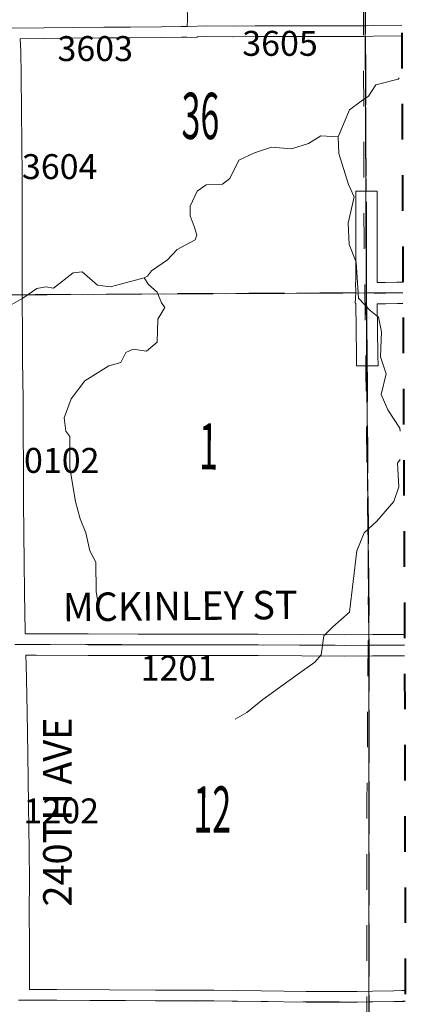
# Model space of a CAD drawing. Extents: x -24.9 to 19.1, y -63.5 to -29.5.
# Drawn here: x 8 to 9.1, y -47.9 to -45.1 of the extents above; entities that cross this region are included whole.
import ezdxf
from ezdxf.enums import TextEntityAlignment as Align

# ---------------------------------------------------------------- set-up
doc = ezdxf.new("R2010")
doc.units = ezdxf.units.MI
doc.header["$MEASUREMENT"] = 0
for name, pattern in [('DGN Style 1', [0.03005, 5e-05, -0.03]), ('DGN Style 2', [0.05, 0.03, -0.02]), ('DGN Style 3', [0.07, 0.05, -0.02]), ('DGN Style 7', [0.1, 0.045, -0.02, 0.015, -0.02])]:
    doc.linetypes.add(name, pattern=pattern)
for name, color, linetype, lineweight in [('tdCoClipBndry', 7, 'Continuous', 0), ('tdCoCoBndry', 1, 'DGN Style 7', 30), ('tdCoCoBndryPart', 1, 'DGN Style 7', 30), ('tdCoHydroRiver', 5, 'Continuous', 0), ('tdCoSecRdNmbr', 1, 'Continuous', 13), ('tdCoSecRdTxt', 7, 'Continuous', 0), ('tdCoSecRteBand', 7, 'Continuous', 30), ('tdCoSecRteCL', 7, 'Continuous', 0), ('tdCoSectLine', 7, 'DGN Style 1', 13), ('tdCoSectLinePart', 7, 'DGN Style 1', 13), ('tdCoSectNmbr', 7, 'Continuous', 0), ('tdCoSurfGravel', 1, 'Continuous', 0), ('tdCoTwpBndry', 1, 'DGN Style 3', 30), ('tdCoTwpBndryShd', 7, 'Continuous', 0), ('tdPICoBndry', 30, 'Continuous', 100)]:
    doc.layers.add(name, color=color, linetype=linetype, lineweight=lineweight)
doc.styles.add('Style-Century Gothic', font='GOTHIC.TTF')
doc.styles.add('Style-Tw Cen MT', font='TCM_____.TTF')

msp = doc.modelspace()

# ---------------------------------------------------------------- linework, layer by layer
at = {"layer": 'tdCoClipBndry', "color": 1, "linetype": 'DGN Style 2', "lineweight": 40, "flags": 128}
msp.add_lwpolyline([(0.0003, -57.9833), (-4.0053, -57.9525), (-6.0281, -57.9311), (-8.0228, -57.9304), (-9.0329, -57.9139), (-12.0457, -57.899), (-13.067, -57.8848), (-14.0679, -57.8777), (-15.0778, -57.8775), (-15.1121, -57.8715), (-15.1422, -57.854), (-15.1686, -57.8195), (-15.1778, -57.777), (-15.1725, -56.7713), (-15.1821, -55.7645), (-15.1827, -54.762), (-15.1541, -53.7683), (-15.1717, -52.754), (-15.1772, -51.7419), (-15.1756, -48.7242), (-15.1827, -46.7104), (-15.1785, -45.7007), (-15.1988, -43.678), (-15.1939, -43.0941), (-15.2092, -42.6625), (-15.2016, -40.6699), (-15.1879, -39.6217), (-15.1861, -37.6263), (-15.1747, -35.6359), (-15.1737, -34.6333), (-15.1623, -33.649), (-15.1561, -33.6153), (-15.144, -33.5925), (-15.1197, -33.5683), (-15.0969, -33.5563), (-15.0631, -33.5502), (-14.0269, -33.5421), (-12.0286, -33.5443), (-7.0082, -33.5557), (-3.0214, -33.5921), (-0.0316, -33.7318), (0.964, -33.7877), (1.9648, -33.8329), (2.9581, -33.8663), (2.992, -33.8734), (3.0146, -33.8862), (3.0921, -33.9714), (3.1038, -34.0126), (3.0926, -34.0859), (3.108, -34.1867), (3.1307, -34.2281), (3.1647, -34.2483), (3.1879, -34.2558), (3.2697, -34.2226), (3.3968, -34.148), (3.4521, -34.1102), (3.5106, -34.0841), (3.5804, -34.0634), (3.6478, -34.054), (3.6954, -34.0538), (3.712, -34.0483), (3.7744, -33.9566), (3.8034, -33.8664), (3.8186, -33.798), (3.8421, -33.7584), (3.8597, -33.7388), (3.9287, -33.6964), (3.9994, -33.6673), (4.1502, -33.6525), (4.237, -33.6664), (4.3201, -33.7017), (4.4328, -33.7853), (4.5428, -33.9399), (4.5735, -34.0332), (4.5806, -34.1373), (4.5584, -34.3134), (4.5172, -34.4324), (4.4791, -34.4933), (4.4465, -34.5577), (4.4033, -34.6114), (4.2905, -34.6982), (4.2274, -34.7292), (4.1696, -34.7679), (4.1413, -34.7993), (4.1299, -34.8256), (4.1683, -34.8736), (4.2225, -34.9063), (4.326, -34.9477), (4.5538, -34.8312), (4.5954, -34.7771), (4.6356, -34.7106), (4.6648, -34.6227), (4.7255, -34.5093), (4.7834, -34.425), (4.8026, -34.407), (4.8259, -34.3947), (5.1308, -34.3381), (5.2496, -34.3353), (5.2818, -34.343), (5.3033, -34.3554), (5.3765, -34.4208), (5.3969, -34.4464), (5.4368, -34.537), (5.459, -34.6701), (5.4477, -34.7983), (5.4412, -34.825), (5.402, -34.9217), (5.3299, -35.0272), (5.2126, -35.1188), (5.0732, -35.1834), (5.0479, -35.204), (5.0241, -35.2407), (5, -35.2972), (4.9977, -35.3127), (5.004, -35.3219), (5.0464, -35.3387), (5.1766, -35.3563), (5.3084, -35.3421), (5.3442, -35.332), (5.4254, -35.2807), (5.5071, -35.2137), (5.5566, -35.1506), (5.5966, -35.0579), (5.6748, -34.9472), (5.6951, -34.926), (5.7672, -34.8705), (5.9509, -34.7993), (6.1746, -34.7752), (6.2939, -34.7832), (6.4069, -34.821), (6.4332, -34.8373), (6.558, -34.9469), (6.5775, -34.9852), (6.6287, -35.1833), (6.6443, -35.2923), (6.6743, -35.3534), (6.7206, -35.3581), (7.0056, -35.3349), (7.1273, -35.2849), (7.176, -35.2476), (7.2547, -35.1224), (7.2517, -35.0297), (7.2025, -34.8189), (7.2259, -34.688), (7.2426, -34.6499), (7.2734, -34.6218), (7.3881, -34.5582), (7.565, -34.5482), (7.606, -34.563), (7.6368, -34.5939), (7.7768, -34.865), (7.8117, -35.0094), (7.9664, -35.4424), (7.9959, -35.5927), (8.0234, -35.6316), (8.0947, -35.6596), (8.291, -35.5883), (8.4091, -35.4055), (8.536, -35.2282), (8.6742, -35.0837), (8.863, -34.955), (8.8884, -34.9493), (8.923, -34.9522), (8.9544, -34.9668), (8.9737, -34.9843), (8.9912, -35.0142), (8.9973, -35.0484), (9.0159, -38.8939), (9.0231, -41.8707), (9.0307, -42.8756), (9.0173, -43.8907), (9.0312, -46.8662), (9.0404, -51.8665), (9.0607, -53.8888), (9.0725, -56.899), (9.0719, -57.8922), (9.0626, -57.9343), (9.0429, -57.9626), (9.0067, -57.9859), (8.9727, -57.9922), (6.4935, -58.0112), (5.9832, -58.0071), (2.0188, -58.0085), (0.0003, -57.9833)], close=True, dxfattribs=at)
at = {"layer": 'tdCoCoBndry', "color": 1, "linetype": 'DGN Style 7', "lineweight": 30, "flags": 128}
msp.add_lwpolyline([(8.8974, -35.0488), (8.9116, -37.8989), (8.9159, -38.8944), (8.9177, -39.8896), (8.9209, -40.8738), (8.9231, -41.8712), (8.9307, -42.8763), (8.9257, -43.0942), (8.9259, -43.1246), (8.9173, -43.8903), (8.9195, -44.8745), (8.9236, -45.8767), (8.9312, -46.8664), (8.9312, -47.8678), (8.9336, -48.8638), (8.9362, -49.8627), (8.9415, -50.8611), (8.9404, -51.8671), (8.951, -52.8881), (8.9608, -53.8891), (8.9628, -54.8948), (8.9655, -55.8986), (8.9725, -56.8994), (8.972, -57.8922)], dxfattribs=at)
at = {"layer": 'tdCoCoBndryPart', "color": 1, "linetype": 'DGN Style 7', "lineweight": 30, "flags": 128}
for points in [[(8.9207, -45.1566), (8.9224, -45.5907)], [(8.9251, -46.0817), (8.931, -46.8364)], [(8.9312, -46.8964), (8.9312, -47.8378)]]:
    msp.add_lwpolyline(points, dxfattribs=at)
at = {"layer": 'tdCoHydroRiver', "color": 5, "linetype": 'Continuous', "lineweight": 0, "flags": 128}
for points in [[(9.0162, -45.2732), (9.0134, -45.277), (8.9503, -45.2929), (8.9299, -45.3245), (8.9094, -45.3388), (8.8763, -45.3625), (8.8449, -45.4384)], [(8.8449, -45.4384), (8.796, -45.4353), (8.7613, -45.4575), (8.714, -45.4718), (8.6572, -45.4672), (8.6099, -45.4831), (8.5657, -45.5037), (8.5406, -45.5558), (8.5201, -45.5717), (8.4743, -45.5733), (8.4491, -45.5908), (8.4287, -45.6334), (8.4288, -45.6603), (8.4399, -45.6902), (8.4479, -45.7139), (8.4432, -45.7281), (8.3927, -45.755), (8.3659, -45.7835), (8.3203, -45.8152), (8.3092, -45.8294), (8.2998, -45.8341)], [(9.019, -46.2651), (9.0175, -46.257), (8.9842, -46.205), (8.9652, -46.1624), (8.9792, -46.104), (8.9633, -46.0567), (8.9663, -45.9857), (8.9583, -45.9447), (8.9346, -45.9258), (8.9013, -45.8912), (8.8948, -45.7902), (8.8757, -45.7413), (8.8724, -45.6813), (8.8896, -45.6071), (8.8737, -45.5724), (8.8466, -45.4857), (8.8449, -45.4384)], [(8.2998, -45.8341), (8.2051, -45.8596), (8.1688, -45.855), (8.1261, -45.8172), (8.1009, -45.8204), (8.0457, -45.8631), (8.0236, -45.86), (7.9984, -45.8648), (7.959, -45.8917), (7.9196, -45.9139)], [(8.2998, -45.8341), (8.3125, -45.853), (8.3362, -45.8751), (8.3489, -45.905), (8.3584, -45.9176), (8.338, -45.9508), (8.3365, -46.0155), (8.3066, -46.0409), (8.2687, -46.0346), (8.2482, -46.0441), (8.2341, -46.0726), (8.201, -46.0821), (8.1332, -46.1233), (8.0954, -46.1739), (8.075, -46.2276), (8.0799, -46.2655), (8.091, -46.2797), (8.0912, -46.368), (8.1072, -46.4627), (8.12, -46.5116), (8.1358, -46.551), (8.147, -46.6015), (8.1645, -46.633), (8.1647, -46.7166), (8.1695, -46.7435)], [(9.0192, -46.3445), (9.0114, -46.3549), (9.0148, -46.4212), (9.0007, -46.4622), (8.9534, -46.5176), (8.9172, -46.5508), (8.8968, -46.6013), (8.8767, -46.7734)], [(8.8767, -46.7734), (8.8295, -46.8145), (8.8043, -46.8398), (8.7965, -46.8935), (8.7792, -46.9141), (8.7304, -46.9489), (8.6327, -47.0186), (8.5886, -47.055), (8.5555, -47.074)]]:
    msp.add_lwpolyline(points, dxfattribs=at)
at = {"layer": 'tdCoSecRteBand', "color": 7, "linetype": 'Continuous', "lineweight": 0, "flags": 128}
for points in [[(9.0232, -45.1552), (8.9443, -45.156), (8.9165, -45.1565), (8.8917, -45.157), (8.8911, -45.157), (8.8909, -45.157), (8.8093, -45.1565), (8.6714, -45.1565), (8.6119, -45.1572), (8.6118, -45.1572), (8.5496, -45.1577), (8.5494, -45.1577), (8.5492, -45.1577), (8.4762, -45.1572), (8.4491, -45.1579), (8.449, -45.16), (8.4201, -45.1587), (8.4049, -45.1591), (8.4045, -45.1591), (8.3488, -45.16), (8.3485, -45.16), (8.262, -45.1603), (8.262, -45.1603), (8.1873, -45.1605), (8.0981, -45.1619), (8.0978, -45.1619), (8.0183, -45.1624), (7.9519, -45.1631), (7.9537, -45.1988), (7.9538, -45.1998), (7.955, -45.2654), (7.955, -45.2657), (7.9559, -45.3661), (7.9559, -45.3661), (7.9564, -45.4564), (7.9571, -45.5498), (7.9571, -45.5498), (7.9576, -45.6373), (7.9576, -45.6375), (7.9576, -45.6376), (7.9572, -45.7149), (7.9576, -45.8018), (7.9576, -45.8019), (7.9576, -45.8991), (7.9579, -45.9893), (7.9579, -45.9893), (7.9581, -46.066), (7.9597, -46.1763), (7.9597, -46.1765), (7.9604, -46.2598), (7.9604, -46.2599), (7.9609, -46.3735), (7.9609, -46.3735), (7.9612, -46.4602), (7.9623, -46.5542), (7.9623, -46.5544), (7.9626, -46.63), (7.9637, -46.7201), (7.9654, -46.8275), (7.9656, -46.8335), (7.9663, -46.8335), (7.9663, -46.8338), (7.9966, -46.8339), (7.9967, -46.8339), (8.1426, -46.8347), (8.2833, -46.8352), (8.371, -46.8353), (8.4829, -46.835), (8.483, -46.835), (8.4831, -46.835), (8.6199, -46.8355), (8.6199, -46.8355), (8.7434, -46.836), (8.7434, -46.836), (8.8626, -46.8368)], [(9.0267, -45.9067), (9.0111, -45.9065), (8.9783, -45.9077), (8.9772, -45.9077), (8.9769, -45.9077), (8.9543, -45.9076), (8.9562, -46.0513), (8.9566, -46.0813), (8.8966, -46.0821), (8.8962, -46.0521), (8.8943, -45.9067), (8.8939, -45.9067), (8.8939, -45.9056), (8.8928, -45.9056), (8.8939, -45.8764), (8.8935, -45.8471), (8.8939, -45.8471), (8.894, -45.6207), (8.894, -45.5907), (8.954, -45.5907), (8.954, -45.6207), (8.9539, -45.8475), (8.9767, -45.8477), (9.0096, -45.8465), (9.0107, -45.8465), (9.0111, -45.8465), (9.0264, -45.8467)], [(8.8626, -46.8368), (8.941, -46.8363), (8.941, -46.8363), (9.0249, -46.8358), (9.031, -46.8358)], [(9.0312, -46.8958), (9.0256, -46.8958), (9.0254, -46.8958), (8.9414, -46.8963), (8.8628, -46.8968), (8.8626, -46.8968), (8.8624, -46.8968), (8.7431, -46.896), (8.6197, -46.8955), (8.483, -46.895), (8.3711, -46.8953), (8.371, -46.8953), (8.371, -46.8953), (8.2832, -46.8952), (8.2831, -46.8952), (8.1424, -46.8947), (8.1423, -46.8947), (7.9964, -46.8939), (7.9678, -46.8938), (7.9682, -46.9207), (7.9701, -47.0057), (7.9701, -47.0058), (7.972, -47.1091), (7.9746, -47.2418), (7.9746, -47.242), (7.9755, -47.3166), (7.9764, -47.3796), (7.9764, -47.3799), (7.9766, -47.4396), (7.9776, -47.5299), (7.9776, -47.5303), (7.9776, -47.5305), (7.9769, -47.6084), (7.9776, -47.711), (7.9776, -47.7112), (7.9776, -47.7832), (7.9776, -47.7833), (7.9775, -47.8327), (8.0551, -47.8333), (8.2027, -47.8338), (8.2028, -47.8338), (8.3315, -47.8347), (8.4508, -47.8353), (8.495, -47.8352), (8.4951, -47.8352), (8.4954, -47.8352), (8.6285, -47.8367), (8.6286, -47.8367), (8.7552, -47.8383), (8.8463, -47.839)], [(8.8463, -47.839), (8.898, -47.8385), (8.9416, -47.8375), (8.9419, -47.8375), (9.0006, -47.8369), (9.0245, -47.8363), (9.0246, -47.8363), (9.033, -47.8361)]]:
    msp.add_lwpolyline(points, dxfattribs=at)
at = {"layer": 'tdCoSecRteCL', "color": 7, "linetype": 'Continuous', "lineweight": 13, "flags": 128}
for points in [[(8.4204, -45.1287), (8.4212, -45.1103), (8.421, -45.0688)], [(7.9198, -45.1334), (8.0181, -45.1324), (8.0976, -45.1319), (8.187, -45.1305), (8.2619, -45.1303), (8.3483, -45.13), (8.4041, -45.1291), (8.4204, -45.1287), (8.4759, -45.1272), (8.5494, -45.1277), (8.6115, -45.1272), (8.6712, -45.1265), (8.7516, -45.1265), (8.8094, -45.1265), (8.8911, -45.127), (8.9159, -45.1265), (8.9235, -45.1264)], [(8.9235, -45.1264), (8.9439, -45.126), (9.023, -45.1252)], [(8.9262, -46.0517), (8.9239, -45.8767), (8.924, -45.6207)], [(8.9239, -45.8767), (8.9454, -45.8775), (8.9772, -45.8777), (9.0107, -45.8765), (9.0266, -45.8767)], [(7.9478, -46.8637), (7.9965, -46.8639), (8.1425, -46.8647), (8.2832, -46.8652), (8.371, -46.8653), (8.483, -46.865), (8.6198, -46.8655), (8.7432, -46.866), (8.8626, -46.8668), (8.9281, -46.8664)], [(8.9281, -46.8664), (8.929, -46.8664)], [(8.929, -46.8664), (8.9412, -46.8663), (9.0252, -46.8658), (9.0312, -46.8658)], [(7.9475, -47.8629), (7.975, -47.8627), (8.055, -47.8633), (8.2026, -47.8638), (8.3313, -47.8647), (8.4508, -47.8653), (8.4951, -47.8652), (8.6282, -47.8667), (8.7549, -47.8683), (8.8463, -47.869), (8.8985, -47.8685), (8.9314, -47.8678)], [(8.9314, -47.8678), (8.9419, -47.8675)], [(8.9419, -47.8675), (8.9423, -47.8675), (9.0011, -47.8669), (9.0252, -47.8663), (9.033, -47.8661)]]:
    msp.add_lwpolyline(points, dxfattribs=at)
at = {"layer": 'tdCoSectLine', "color": 7, "linetype": 'DGN Style 1', "lineweight": 0, "flags": 128}
for points in [[(8.9236, -45.8767), (8.9195, -44.8745)], [(7.9273, -45.8825), (8.9236, -45.8767)], [(8.9236, -45.8767), (9.0266, -45.8764)], [(8.9236, -45.8767), (8.9312, -46.8664)], [(7.9363, -46.8638), (8.9312, -46.8664)], [(8.9312, -46.8664), (9.0312, -46.8648)], [(8.9312, -46.8664), (8.9312, -47.8678)], [(7.9471, -47.8629), (8.9312, -47.8678)], [(8.9312, -47.8678), (9.033, -47.8663)], [(8.9312, -47.8678), (8.9336, -48.8638)]]:
    msp.add_lwpolyline(points, dxfattribs=at)
at = {"layer": 'tdCoSectLinePart', "color": 7, "linetype": 'DGN Style 1', "lineweight": 0, "flags": 128}
for points in [[(8.9224, -45.5907), (8.9207, -45.1566)], [(7.9575, -45.8823), (8.8936, -45.8769)], [(8.9251, -46.0817), (8.931, -46.8364)], [(8.9312, -46.8964), (8.9312, -47.8378)]]:
    msp.add_lwpolyline(points, dxfattribs=at)
at = {"layer": 'tdCoSurfGravel', "color": 1, "linetype": 'Continuous', "lineweight": 0, "flags": 128}
for points in [[(8.4204, -45.1287), (8.4212, -45.1103), (8.421, -45.0688)], [(7.9198, -45.1334), (8.0181, -45.1324), (8.0976, -45.1319), (8.187, -45.1305), (8.2619, -45.1303), (8.3483, -45.13), (8.4041, -45.1291), (8.4204, -45.1287), (8.4759, -45.1272), (8.5494, -45.1277), (8.6115, -45.1272), (8.6712, -45.1265), (8.7516, -45.1265), (8.8094, -45.1265), (8.8911, -45.127), (8.9159, -45.1265), (8.9235, -45.1264)], [(8.9235, -45.1264), (8.9439, -45.126), (9.023, -45.1252)], [(8.9262, -46.0517), (8.9239, -45.8767), (8.924, -45.6207)], [(8.9239, -45.8767), (8.9454, -45.8775), (8.9772, -45.8777), (9.0107, -45.8765), (9.0266, -45.8767)], [(7.9478, -46.8637), (7.9965, -46.8639), (8.1425, -46.8647), (8.2832, -46.8652), (8.371, -46.8653), (8.483, -46.865), (8.6198, -46.8655), (8.7432, -46.866), (8.8626, -46.8668), (8.9281, -46.8664)], [(8.9281, -46.8664), (8.929, -46.8664)], [(8.929, -46.8664), (8.9412, -46.8663), (9.0252, -46.8658), (9.0312, -46.8658)], [(7.9475, -47.8629), (7.975, -47.8627), (8.055, -47.8633), (8.2026, -47.8638), (8.3313, -47.8647), (8.4508, -47.8653), (8.4951, -47.8652), (8.6282, -47.8667), (8.7549, -47.8683), (8.8463, -47.869), (8.8985, -47.8685), (8.9314, -47.8678)], [(8.9314, -47.8678), (8.9419, -47.8675)], [(8.9419, -47.8675), (8.9423, -47.8675), (9.0011, -47.8669), (9.0252, -47.8663), (9.033, -47.8661)]]:
    msp.add_lwpolyline(points, dxfattribs=at)
at = {"layer": 'tdCoTwpBndry', "color": 1, "linetype": 'DGN Style 3', "lineweight": 30, "flags": 128}
msp.add_lwpolyline([(8.8935, -45.8769), (7.9572, -45.8823)], dxfattribs=at)
at = {"layer": 'tdCoTwpBndryShd', "color": 7, "linetype": 'Continuous', "lineweight": 0, "flags": 128}
for points in [[(8.9209, -40.8738), (8.9231, -41.8712), (8.9307, -42.8763), (8.9257, -43.0942), (8.9259, -43.1246), (8.9173, -43.8903), (8.9195, -44.8745), (8.9236, -45.8767), (8.9312, -46.8664), (8.9312, -47.8678), (8.9336, -48.8638)], [(1.9699, -45.8853), (2.9815, -45.8993), (3.9502, -45.9026), (4.9405, -45.8947), (5.939, -45.8971), (6.9317, -45.8889), (7.9273, -45.8825), (8.9236, -45.8767)]]:
    msp.add_lwpolyline(points, dxfattribs=at)
at = {"layer": 'tdPICoBndry', "color": 30, "linetype": 'DGN Style 7', "lineweight": 0, "flags": 128}
for points in [[(8.8976, -34.9501), (8.8974, -35.0488), (8.9116, -37.8989), (8.9159, -38.8944), (8.9177, -39.8896), (8.9209, -40.8738), (8.9231, -41.8712), (8.9307, -42.8763), (8.9257, -43.0942), (8.9259, -43.1246), (8.9173, -43.8903), (8.9195, -44.8745), (8.9236, -45.8767), (8.9312, -46.8664), (8.9312, -47.8678), (8.9336, -48.8638), (8.9362, -49.8627), (8.9415, -50.8611), (8.9404, -51.8671), (8.951, -52.8881), (8.9608, -53.8891), (8.9628, -54.8948), (8.9655, -55.8986), (8.9725, -56.8994), (8.972, -57.8922)], [(8.8976, -34.9501), (8.8974, -35.0488), (8.9116, -37.8989), (8.9159, -38.8944), (8.9177, -39.8896), (8.9209, -40.8738), (8.9231, -41.8712), (8.9307, -42.8763), (8.9257, -43.0942), (8.9259, -43.1246), (8.9173, -43.8903), (8.9195, -44.8745), (8.9236, -45.8767), (8.9312, -46.8664), (8.9312, -47.8678), (8.9336, -48.8638), (8.9362, -49.8627), (8.9415, -50.8611), (8.9404, -51.8671), (8.951, -52.8881), (8.9608, -53.8891), (8.9628, -54.8948), (8.9655, -55.8986), (8.9725, -56.8994), (8.972, -57.8922)], [(8.8903, -35.0533), (8.8924, -35.4558), (8.8911, -35.7336), (8.8964, -36.1551), (8.9003, -36.7754), (8.9009, -37.2584), (8.906, -37.6088), (8.9065, -38.0429), (8.9169, -38.81), (8.9156, -39.0373), (8.9114, -39.4761), (8.9169, -40.0633), (8.9239, -40.6347), (8.9217, -41.4145), (8.919, -41.8391), (8.9244, -42.3711), (8.9209, -43.3798), (8.9165, -43.6545), (8.9156, -44.2417), (8.9148, -44.84), (8.9174, -45.7303), (8.9226, -46.1013), (8.9296, -46.7043), (8.9256, -47.3011), (8.9248, -47.9073), (8.9287, -48.5103), (8.9296, -49.2839), (8.9369, -50.1364), (8.9347, -50.9257), (8.9402, -51.5177), (8.9443, -52.2882), (8.9496, -52.7318), (8.96, -53.5543), (8.9613, -54.6042), (8.9621, -55.2673), (8.9691, -55.8246), (8.9715, -56.5162), (8.972, -56.933), (8.9711, -57.4729), (8.9765, -57.893)]]:
    msp.add_lwpolyline(points, dxfattribs=at)

# ---------------------------------------------------------------- texts
at = {"layer": 'tdCoSecRdNmbr', "color": 1, "linetype": 'Continuous', "lineweight": 13, "style": 'Style-Tw Cen MT'}
for s, rotation, p in [('3605', 0.0065, (8.6814, -45.141)), ('3603', 0.0061, (8.1625, -45.1557)), ('1201', 0.0064, (8.396, -46.8954))]:
    msp.add_text(s, height=0.07, rotation=rotation, dxfattribs=at).set_placement(p, align=Align.TOP_CENTER)
for s, p in [('3604', (7.9567, -45.5222)), ('0102', (7.9625, -46.3472)), ('1202', (7.9611, -47.3315))]:
    msp.add_text(s, height=0.07, rotation=0.0061, dxfattribs=at).set_placement(p, align=Align.MIDDLE_LEFT)
at = {"layer": 'tdCoSecRdTxt', "color": 7, "linetype": 'Continuous', "lineweight": 0, "style": 'Style-Century Gothic', "width": 0.975}
for s, rotation, p in [('MCKINLEY ST', 0.5804, (8.4012, -46.756)), ('240TH AVE', 90, (8.0563, -47.3347))]:
    msp.add_text(s, height=0.08, rotation=rotation, dxfattribs=at).set_placement(p, align=Align.MIDDLE_CENTER)
at = {"layer": 'tdCoSectNmbr', "color": 7, "linetype": 'Continuous', "lineweight": 0, "style": 'Style-Century Gothic', "width": 0.538462}
for s, p in [('36', (8.4576, -45.4447)), ('1', (8.4804, -46.3727)), ('12', (8.4909, -47.3925))]:
    msp.add_text(s, height=0.13, rotation=359.6741, dxfattribs=at).set_placement(p, align=Align.CENTER)

doc.saveas('drawing.dxf')
